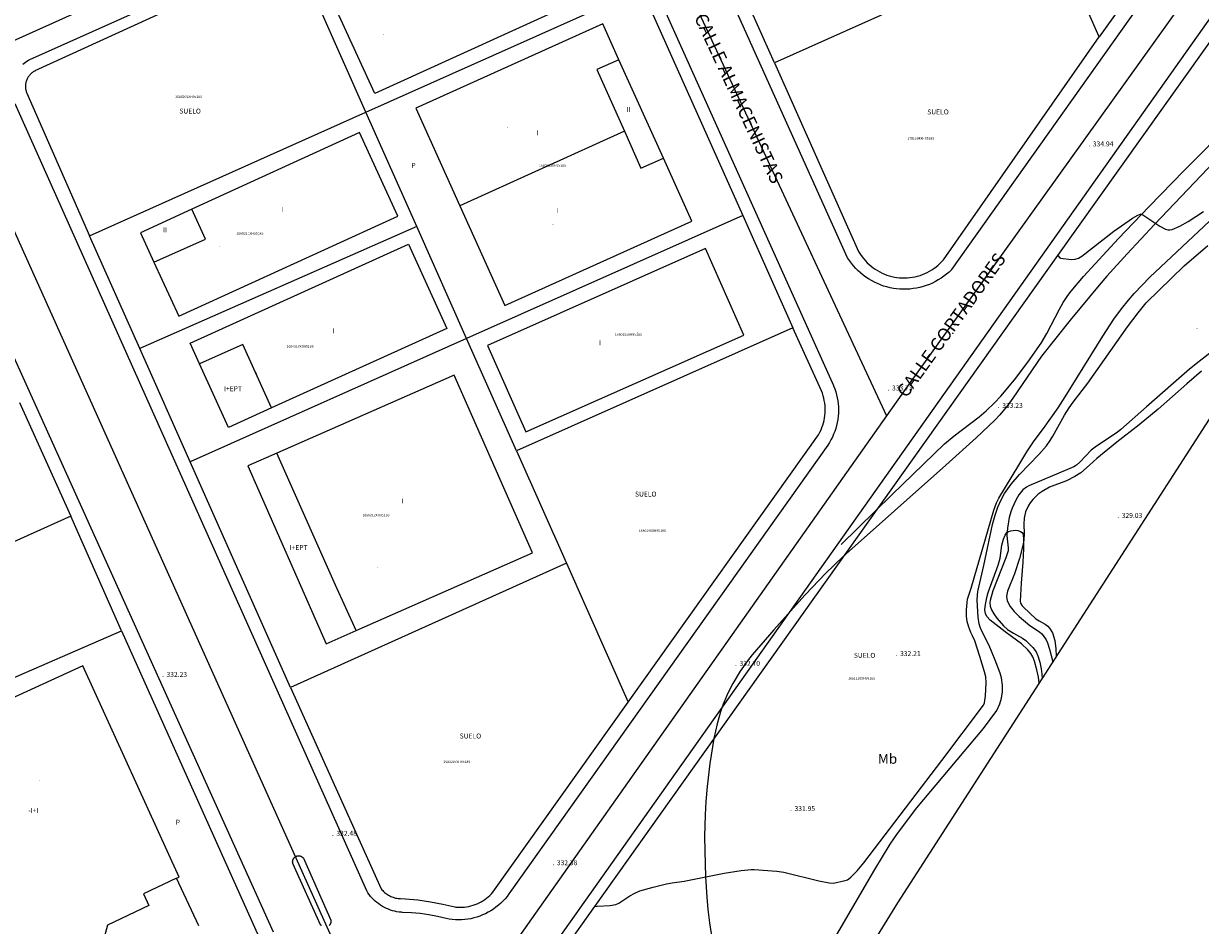
# Model space of a CAD drawing. Units: millimetres. Extents: x 689721 to 693604, y 4256758 to 4263727.
# Drawn here: x 691437 to 691675, y 4257699 to 4257881 of the extents above; entities that cross this region are included whole.
import ezdxf
from ezdxf.enums import TextEntityAlignment as Align

# ---------------------------------------------------------------- set-up
doc = ezdxf.new("R2010")
doc.units = ezdxf.units.MM
doc.header["$MEASUREMENT"] = 0
for name, color, linetype in [('Acera o Bordillo', 251, 'CONTINUOUS'), ('Alturas', 7, 'CONTINUOUS'), ('Calle', 7, 'CONTINUOUS'), ('Cota en edificación', 29, 'CONTINUOUS'), ('Curva de Nivel', 21, 'CONTINUOUS'), ('Curva de Nivel Directora', 21, 'CONTINUOUS'), ('Delimitación volúmenes catastro', 163, 'CONTINUOUS'), ('Edificios', 1, 'CONTINUOUS'), ('Eje vial', 254, 'CONTINUOUS'), ('Límite', 162, 'CONTINUOUS'), ('línea acera', 7, 'CONTINUOUS'), ('Línea Interior de Edificación', 205, 'CONTINUOUS'), ('Número de portal', 7, 'CONTINUOUS'), ('Punto de Cota', 7, 'CONTINUOUS'), ('Referencia catastral', 1, 'CONTINUOUS'), ('Rios y Aguas Permanente por Margen', 141, 'CONTINUOUS'), ('Tapia', 251, 'ESTILO 6'), ('Texto de cota', 253, 'CONTINUOUS'), ('Usos de suelo', 115, 'CONTINUOUS'), ('Via de comunicacion no asfaltada-camino', 253, 'CONTINUOUS')]:
    doc.layers.add(name, color=color, linetype=linetype)
doc.styles.add('Arial', font='Arial')
doc.styles.add('Avenir LT 55 Roman', font='Avenir LT 55 Roman')
doc.linetypes.add('ESTILO 6', pattern='A,10,0,[130,ltypeshp.shx,S=0.025,R=180,X=-4.51,Y=0.025],0,[130,ltypeshp.shx,S=0.083815,R=197.354025,X=-4.535,Y=0.13],0,[130,ltypeshp.shx,S=0.086023,R=215.537678,X=-4.61,Y=0.28],0,[130,ltypeshp.shx,S=0.079057,R=235.304846,X=-4.725,Y=0.395],0,[130,ltypeshp.shx,S=0.083815,R=252.645975,X=-4.87,Y=0.465],0,[130,ltypeshp.shx,S=0.070178,R=-85.914383,X=-5.02,Y=0.485],0,[130,ltypeshp.shx,S=0.096566,R=-68.749494,X=-5.18,Y=0.445],0,[130,ltypeshp.shx,S=0.07433,R=-47.726311,X=-5.325,Y=0.36],0,[130,ltypeshp.shx,S=0.091788,R=-29.357754,X=-5.425,Y=0.23],0,[130,ltypeshp.shx,S=0.070711,R=-8.130102,X=-5.48,Y=0.08]', length=10)

msp = doc.modelspace()

# ---------------------------------------------------------------- linework, layer by layer
at = {"layer": 'Acera o Bordillo'}
for points in [[(691497.299, 4257698.694), (691497.256, 4257698.734), (691497.216, 4257698.776), (691497.177, 4257698.82), (691497.14, 4257698.865), (691491.54, 4257711.275), (691491.538, 4257711.284), (691491.522, 4257711.341), (691491.509, 4257711.4), (691491.499, 4257711.459), (691491.491, 4257711.519), (691491.487, 4257711.578), (691491.486, 4257711.638), (691491.488, 4257711.698), (691491.493, 4257711.758), (691491.5, 4257711.817), (691491.511, 4257711.876), (691491.525, 4257711.935), (691491.541, 4257711.992), (691491.561, 4257712.049), (691491.583, 4257712.105), (691491.608, 4257712.159), (691491.636, 4257712.212), (691491.666, 4257712.264), (691491.699, 4257712.314), (691491.734, 4257712.363), (691491.772, 4257712.409), (691491.812, 4257712.454), (691491.854, 4257712.496), (691491.898, 4257712.537), (691491.945, 4257712.575), (691491.993, 4257712.611), (691492.042, 4257712.644), (691492.094, 4257712.675), (691492.147, 4257712.703), (691492.201, 4257712.729), (691492.256, 4257712.752), (691492.313, 4257712.772), (691492.37, 4257712.789), (691492.429, 4257712.803), (691492.487, 4257712.815), (691492.547, 4257712.823), (691492.606, 4257712.828), (691492.666, 4257712.831), (691492.726, 4257712.83), (691492.786, 4257712.827), (691492.846, 4257712.82), (691492.905, 4257712.811), (691492.964, 4257712.798), (691493.021, 4257712.783), (691493.079, 4257712.765), (691493.135, 4257712.743), (691493.19, 4257712.72), (691493.243, 4257712.693), (691493.296, 4257712.664), (691493.347, 4257712.632), (691493.396, 4257712.598), (691493.443, 4257712.561), (691493.489, 4257712.522), (691493.532, 4257712.481), (691493.573, 4257712.437), (691493.613, 4257712.392), (691493.65, 4257712.345)], [(691493.65, 4257712.345), (691499.22, 4257699.815), (691499.221, 4257699.81), (691499.232, 4257699.752), (691499.24, 4257699.694), (691499.244, 4257699.636), (691499.246, 4257699.577), (691499.245, 4257699.519), (691499.241, 4257699.46), (691499.234, 4257699.402), (691499.224, 4257699.344), (691499.211, 4257699.287), (691499.195, 4257699.231), (691499.177, 4257699.175), (691499.156, 4257699.121), (691499.132, 4257699.067), (691499.106, 4257699.015), (691499.076, 4257698.964), (691499.045, 4257698.915), (691499.011, 4257698.867), (691498.975, 4257698.821), (691498.936, 4257698.777), (691498.895, 4257698.735), (691498.852, 4257698.695)]]:
    msp.add_lwpolyline(points, dxfattribs=at)
for points in [[(691646.308, 4257834.286, 0), (691697.152, 4257905.775, 0), (691710.272, 4257924.315, 0), (691710.996, 4257925.569, 0), (691711.692, 4257926.921, 0), (691712.319, 4257928.306, 0), (691712.876, 4257929.721, 0), (691713.361, 4257931.162, 0), (691713.774, 4257932.625, 0), (691714.113, 4257934.107, 0), (691714.378, 4257935.604, 0), (691714.568, 4257937.112, 0), (691714.682, 4257938.628, 0), (691714.72, 4257940.148, 0), (691714.682, 4257941.668, 0), (691714.568, 4257943.184, 0), (691714.379, 4257944.693, 0), (691714.114, 4257946.19, 0), (691713.775, 4257947.672, 0), (691713.645, 4257948.133, 0)], [(691491.901, 4257895.796, 0), (691439.351, 4257871.686, 0), (691439.298, 4257871.658, 0), (691439.145, 4257871.573, 0), (691438.997, 4257871.48, 0), (691438.853, 4257871.38, 0), (691438.715, 4257871.273, 0), (691438.582, 4257871.159, 0), (691438.455, 4257871.039, 0), (691438.335, 4257870.912, 0), (691438.22, 4257870.78, 0), (691438.113, 4257870.642, 0), (691438.012, 4257870.499, 0), (691437.919, 4257870.351, 0), (691437.834, 4257870.198, 0), (691437.756, 4257870.041, 0), (691437.686, 4257869.881, 0), (691437.624, 4257869.717, 0), (691437.57, 4257869.551, 0), (691437.525, 4257869.382, 0), (691437.488, 4257869.211, 0), (691437.46, 4257869.038, 0), (691437.44, 4257868.865, 0), (691437.429, 4257868.69, 0), (691437.427, 4257868.515, 0), (691437.434, 4257868.34, 0), (691437.449, 4257868.166, 0), (691437.473, 4257867.993, 0), (691437.506, 4257867.821, 0), (691437.547, 4257867.651, 0), (691437.597, 4257867.483, 0), (691437.655, 4257867.318, 0), (691437.721, 4257867.156, 0), (691450.421, 4257838.276, 0)], [(691588.981, 4257873.296, 0), (691605.991, 4257835.145, 0), (691606.11, 4257834.938, 0), (691606.389, 4257834.492, 0), (691606.691, 4257834.061, 0), (691607.013, 4257833.645, 0), (691607.356, 4257833.246, 0), (691607.719, 4257832.864, 0), (691608.1, 4257832.501, 0), (691608.498, 4257832.158, 0), (691608.914, 4257831.835, 0), (691609.345, 4257831.533, 0), (691609.79, 4257831.253, 0), (691610.249, 4257830.995, 0), (691610.72, 4257830.761, 0), (691611.203, 4257830.551, 0), (691611.695, 4257830.365, 0), (691612.196, 4257830.204, 0), (691612.705, 4257830.068, 0), (691613.219, 4257829.958, 0), (691613.739, 4257829.873, 0), (691614.262, 4257829.815, 0), (691614.787, 4257829.783, 0), (691615.313, 4257829.777, 0), (691615.839, 4257829.797, 0), (691616.363, 4257829.844, 0), (691616.884, 4257829.917, 0), (691617.401, 4257830.016, 0), (691617.912, 4257830.14, 0), (691618.417, 4257830.29, 0), (691618.913, 4257830.465, 0), (691619.4, 4257830.665, 0), (691619.876, 4257830.888, 0), (691620.341, 4257831.135, 0), (691620.793, 4257831.405, 0), (691621.23, 4257831.698, 0), (691621.653, 4257832.012, 0), (691622.059, 4257832.346, 0), (691622.448, 4257832.7, 0), (691622.819, 4257833.074, 0), (691623.171, 4257833.465, 0), (691654.641, 4257878.575, 0)], [(691552.609, 4257702.541, 0), (691646.308, 4257834.286, 0)], [(691559.379, 4257743.909, 0), (691597.861, 4257798.005, 0), (691597.934, 4257798.136, 0), (691598.17, 4257798.581, 0), (691598.384, 4257799.038, 0), (691598.574, 4257799.505, 0), (691598.741, 4257799.981, 0), (691598.884, 4257800.465, 0), (691599.003, 4257800.955, 0), (691599.097, 4257801.451, 0), (691599.166, 4257801.95, 0), (691599.209, 4257802.453, 0), (691599.228, 4257802.957, 0), (691599.222, 4257803.461, 0), (691599.19, 4257803.964, 0), (691599.133, 4257804.465, 0), (691599.052, 4257804.963, 0), (691598.945, 4257805.456, 0), (691598.814, 4257805.943, 0), (691598.659, 4257806.423, 0), (691598.481, 4257806.895, 0), (691592.711, 4257819.645, 0)], [(691456.88, 4257758.376, 0), (691446.6, 4257781.566, 0)], [(691491.08, 4257746.855, 0), (691509.4, 4257706.165, 0), (691509.401, 4257706.164, 0), (691509.558, 4257705.967, 0), (691509.725, 4257705.777, 0), (691509.901, 4257705.596, 0), (691510.086, 4257705.424, 0), (691510.279, 4257705.261, 0), (691510.48, 4257705.108, 0), (691510.689, 4257704.966, 0), (691510.904, 4257704.834, 0), (691511.126, 4257704.713, 0), (691511.353, 4257704.603, 0), (691511.586, 4257704.505, 0), (691511.823, 4257704.418, 0), (691512.064, 4257704.343, 0), (691512.309, 4257704.281, 0), (691512.557, 4257704.231, 0), (691512.806, 4257704.193, 0), (691513.058, 4257704.168, 0), (691513.31, 4257704.155, 0), (691514.311, 4257704.102, 0), (691516.843, 4257703.881, 0), (691519.361, 4257703.534, 0), (691521.859, 4257703.061, 0), (691524.33, 4257702.465, 0), (691524.475, 4257702.45, 0), (691524.917, 4257702.418, 0), (691525.36, 4257702.408, 0), (691525.803, 4257702.42, 0), (691526.244, 4257702.454, 0), (691526.684, 4257702.51, 0), (691527.12, 4257702.589, 0), (691527.551, 4257702.688, 0), (691527.977, 4257702.81, 0), (691528.397, 4257702.952, 0), (691528.809, 4257703.115, 0), (691529.212, 4257703.299, 0), (691529.605, 4257703.502, 0), (691529.988, 4257703.725, 0), (691530.359, 4257703.967, 0), (691530.718, 4257704.227, 0), (691531.063, 4257704.504, 0), (691531.394, 4257704.799, 0), (691531.71, 4257705.109, 0), (691532.01, 4257705.435, 0), (691559.379, 4257743.909, 0)], [(691544.27, 4257690.815, 0), (691552.609, 4257702.541, 0)]]:
    msp.add_polyline3d(points, dxfattribs=at)
at = {"layer": 'Curva de Nivel'}
for points in [[(691552.609, 4257702.541), (691553.099, 4257702.654), (691555.699, 4257702.774), (691556.859, 4257702.974), (691557.479, 4257703.244), (691559.729, 4257704.704), (691560.729, 4257705.264), (691561.749, 4257705.734), (691564.449, 4257706.494), (691567.109, 4257707.144), (691568.279, 4257707.374), (691570.669, 4257707.664), (691578.799, 4257709.295), (691582.199, 4257709.845), (691584.249, 4257710.075), (691584.869, 4257710.075), (691589.459, 4257709.725), (691590.889, 4257709.485), (691597.969, 4257707.745), (691600.029, 4257707.365), (691600.909, 4257707.265), (691603.299, 4257707.825), (691603.719, 4257707.985), (691604.019, 4257708.165), (691604.399, 4257708.495), (691605.669, 4257709.805), (691607.049, 4257711.415), (691608.139, 4257712.795), (691622.829, 4257732.105), (691631.279, 4257743.325), (691631.449, 4257743.785), (691631.679, 4257745.215), (691631.819, 4257747.845), (691631.719, 4257749.015), (691631.479, 4257750.035), (691630.529, 4257753.185), (691629.489, 4257756.324), (691629.059, 4257757.314), (691628.709, 4257758.014), (691628.259, 4257759.094), (691627.939, 4257760.254), (691627.799, 4257761.294), (691627.829, 4257762.584), (691627.939, 4257764.094), (691628.049, 4257764.764), (691628.729, 4257766.994), (691633.349, 4257782.804), (691633.909, 4257784.244), (691634.36, 4257785.214), (691638.38, 4257791.914), (691640.03, 4257794.594), (691641.48, 4257796.804), (691643.4, 4257799.314), (691646.35, 4257803.484), (691647.8, 4257805.684), (691655.42, 4257818.024), (691657.65, 4257821.404), (691659.16, 4257823.514), (691660.59, 4257825.304), (691661.75, 4257826.654), (691664.92, 4257829.944), (691682.42, 4257846.414)], [(691646.308, 4257834.286), (691646.7, 4257833.824), (691646.86, 4257833.764), (691649.08, 4257833.534), (691649.8, 4257833.564), (691650.46, 4257833.784), (691651.15, 4257834.204), (691657.64, 4257839.264), (691661.43, 4257841.904), (691662.46, 4257842.474), (691663.14, 4257842.734), (691663.26, 4257842.714), (691666.91, 4257840.264), (691668.09, 4257839.614), (691668.55, 4257839.494), (691668.98, 4257839.484), (691669.42, 4257839.554), (691670.95, 4257840.224), (691672.67, 4257841.224), (691675.79, 4257843.214)], [(691642.515, 4257747.834), (691642.359, 4257749.005), (691642.049, 4257750.475), (691641.569, 4257752.245), (691641.209, 4257753.115), (691640.859, 4257753.735), (691640.219, 4257754.525), (691638.909, 4257755.695), (691636.909, 4257757.205), (691635.629, 4257758.124), (691632.609, 4257760.534), (691631.939, 4257761.284), (691631.649, 4257761.834), (691631.519, 4257762.554), (691631.559, 4257763.294), (691631.909, 4257765.094), (691632.219, 4257766.144), (691634.249, 4257771.614), (691634.609, 4257773.094), (691634.979, 4257775.724), (691635.299, 4257776.924), (691635.659, 4257777.714), (691635.989, 4257778.234), (691636.319, 4257778.464), (691636.779, 4257778.604), (691637.749, 4257778.734), (691638.199, 4257778.694), (691638.759, 4257778.484), (691639.089, 4257778.234), (691639.249, 4257777.924), (691639.369, 4257776.704), (691639.369, 4257774.954), (691639.199, 4257772.234), (691638.879, 4257767.994), (691638.669, 4257764.374), (691638.759, 4257763.934), (691639.059, 4257763.444), (691639.319, 4257763.144), (691641.849, 4257760.805), (691642.519, 4257760.365), (691643.739, 4257759.695), (691644.299, 4257759.265), (691644.609, 4257758.905), (691645.199, 4257757.935), (691645.669, 4257756.425), (691645.879, 4257754.715), (691645.982, 4257753.218)]]:
    msp.add_lwpolyline(points, dxfattribs=at)
at = {"layer": 'Curva de Nivel Directora'}
msp.add_lwpolyline([(691597.289, 4257689.494), (691609.299, 4257710.055), (691612.389, 4257715.185), (691613.879, 4257717.365), (691617.79, 4257722.545), (691631.229, 4257738.555), (691633.939, 4257742.255), (691634.579, 4257743.565), (691634.929, 4257744.705), (691635.109, 4257745.975), (691635.109, 4257747.345), (691634.869, 4257748.865), (691634.599, 4257749.765), (691633.639, 4257752.415), (691632.399, 4257755.364), (691630.909, 4257758.274), (691630.599, 4257759.064), (691630.399, 4257759.774), (691630.179, 4257761.104), (691629.969, 4257764.534), (691630.009, 4257765.574), (691630.119, 4257766.324), (691631.349, 4257771.544), (691633.079, 4257779.894), (691633.589, 4257781.744), (691634.169, 4257783.354), (691634.779, 4257784.754), (691635.53, 4257786.124), (691636.88, 4257788.064), (691638.57, 4257790.004), (691642.45, 4257794.034), (691643.97, 4257795.824), (691644.71, 4257796.854), (691645.27, 4257797.744), (691647.63, 4257801.974), (691648.6, 4257803.504), (691649.37, 4257804.624), (691652.33, 4257808.474), (691660.36, 4257819.864), (691662.53, 4257822.744), (691664.16, 4257824.744), (691671.86, 4257832.204), (691676.63, 4257836.334)], dxfattribs=at)
at = {"layer": 'Delimitación volúmenes catastro'}
for points in [[(691557.507, 4257873.919, 0), (691553.052, 4257871.935, 0), (691558.605, 4257859.495, 0)], [(691558.605, 4257859.495, 0), (691561.962, 4257851.975, 0), (691566.492, 4257853.993, 0)], [(691463.437, 4257832.962, 0), (691473.835, 4257837.6, 0), (691471.119, 4257843.672, 0)], [(691487.199, 4257803.457, 0), (691481.44, 4257816.317, 0), (691472.654, 4257812.371, 0)], [(691504.31, 4257758.394, 0), (691500.19, 4257767.62, 0), (691488.259, 4257794.304, 0)], [(691546.87, 4257772.065, 0), (691559.379, 4257743.909, 0)]]:
    msp.add_polyline3d(points, dxfattribs=at)
at = {"layer": 'Edificios'}
for points in [[(691522.661, 4257819.546), (691487.199, 4257803.457)], [(691524.151, 4257810.106), (691488.259, 4257794.304)], [(691467.995, 4257708.263), (691468.544, 4257708.521)]]:
    msp.add_lwpolyline(points, dxfattribs=at)
for points in [[(691547.255, 4257896.354, 0), (691551.555, 4257886.935, 0), (691508.095, 4257867.095, 0), (691498.951, 4257887.126, 0)], [(691554.231, 4257881.186, 0), (691516.421, 4257864.136, 0), (691525.344, 4257844.348, 0)], [(691557.507, 4257873.919, 0), (691554.231, 4257881.186, 0)], [(691566.492, 4257853.993, 0), (691557.507, 4257873.919, 0)], [(691468.441, 4257822.026, 0), (691512.761, 4257842.306, 0), (691505.035, 4257859.191, 0), (691471.119, 4257843.672, 0)], [(691525.344, 4257844.348, 0), (691534.432, 4257824.195, 0), (691572.242, 4257841.244, 0), (691566.492, 4257853.993, 0)], [(691471.119, 4257843.672, 0), (691460.715, 4257838.911, 0), (691463.437, 4257832.962, 0)], [(691472.654, 4257812.371, 0), (691470.76, 4257816.547, 0), (691514.93, 4257836.587, 0), (691522.661, 4257819.546, 0)], [(691574.991, 4257835.715, 0), (691530.891, 4257816.136, 0), (691538.658, 4257798.639, 0), (691582.759, 4257818.219, 0), (691574.991, 4257835.715, 0)], [(691463.437, 4257832.962, 0), (691468.441, 4257822.026, 0)], [(691487.199, 4257803.457, 0), (691478.49, 4257799.506, 0), (691472.654, 4257812.371, 0)], [(691504.31, 4257758.394, 0), (691539.999, 4257774.107, 0), (691524.151, 4257810.106, 0)], [(691488.259, 4257794.304, 0), (691482.45, 4257791.746, 0), (691498.299, 4257755.747, 0), (691504.31, 4257758.394, 0)], [(691468.544, 4257708.521, 0), (691449.02, 4257751.256, 0), (691415.86, 4257736.106, 0)], [(691472.5, 4257698.675, 0), (691467.995, 4257708.263, 0)]]:
    msp.add_polyline3d(points, dxfattribs=at)
at = {"layer": 'Eje vial'}
for points in [[(691229.261, 4258290.424, 0), (691239.217, 4258268.974, 0), (691243.528, 4258259.686, 0), (691277.52, 4258186.457, 0), (691291.883, 4258155.517, 0), (691312.524, 4258111.051, 0), (691323.929, 4258086.48, 0), (691333.087, 4258066.115, 0), (691338.45, 4258054.187, 0), (691361.454, 4258003.034, 0), (691375.001, 4257972.91, 0), (691416.229, 4257881.227, 0), (691416.249, 4257881.185, 0), (691420.683, 4257871.325, 0), (691422.342, 4257867.635, 0), (691498.429, 4257698.441, 0), (691502.779, 4257688.769, 0), (691514.103, 4257663.586, 0)], [(691687.598, 4257983.051, 0), (691672.584, 4257984.717, 0), (691551.868, 4257930.377, 0), (691420.683, 4257871.325, 0)], [(691687.598, 4257983.051, 0), (691704.28, 4257943.846, 0), (691704.28, 4257931.334, 0), (691615.865, 4257807.887, 0), (691611.623, 4257801.873, 0), (691528.85, 4257684.497, 0), (691514.103, 4257663.586, 0)], [(691551.868, 4257930.377, 0), (691611.623, 4257801.873, 0)]]:
    msp.add_polyline3d(points, dxfattribs=at)
at = {"layer": 'Límite'}
msp.add_lwpolyline([(691814.801, 4258431.549), (691833.78, 4258405.645), (691866.955, 4258396.468), (691890.32, 4258264.066), (691871.118, 4258157.183), (691761.81, 4257933.055), (691613.829, 4257703.296), (691426.931, 4257399.823)], dxfattribs=at)
at = {"layer": 'línea acera'}
for points in [[(691698.302, 4257935.095, 0), (691624.811, 4257831.485, 0), (691624.765, 4257831.439, 0), (691624.276, 4257830.974, 0), (691623.765, 4257830.534, 0), (691623.233, 4257830.12, 0), (691622.68, 4257829.733, 0), (691622.109, 4257829.374, 0), (691621.52, 4257829.044, 0), (691620.916, 4257828.744, 0), (691620.298, 4257828.475, 0), (691619.666, 4257828.236, 0), (691619.024, 4257828.03, 0), (691618.372, 4257827.856, 0), (691617.713, 4257827.715, 0), (691617.047, 4257827.606, 0), (691616.376, 4257827.532, 0), (691615.703, 4257827.491, 0), (691615.028, 4257827.483, 0), (691614.354, 4257827.51, 0), (691613.682, 4257827.57, 0), (691613.014, 4257827.663, 0), (691612.352, 4257827.79, 0), (691611.696, 4257827.95, 0), (691611.049, 4257828.142, 0), (691610.413, 4257828.366, 0), (691609.789, 4257828.622, 0), (691609.178, 4257828.909, 0), (691608.583, 4257829.226, 0), (691608.004, 4257829.572, 0), (691607.443, 4257829.947, 0), (691606.901, 4257830.35, 0), (691606.381, 4257830.778, 0), (691605.882, 4257831.233, 0), (691605.407, 4257831.712, 0), (691604.956, 4257832.214, 0), (691604.531, 4257832.737, 0), (691604.133, 4257833.282, 0), (691603.761, 4257833.845, 0), (691563.641, 4257923.026, 0)], [(691705.912, 4257923.165, 0), (691543.06, 4257692.955, 0)], [(691436.925, 4257873.026, 0), (691437.185, 4257873.245, 0), (691437.455, 4257873.452, 0), (691437.734, 4257873.644, 0), (691438.024, 4257873.822, 0), (691438.321, 4257873.986, 0), (691543.631, 4257921.176, 0)], [(691551.481, 4257917.986, 0), (691600.881, 4257808.005, 0), (691600.916, 4257807.92, 0), (691601.147, 4257807.337, 0), (691601.349, 4257806.742, 0), (691601.521, 4257806.138, 0), (691601.662, 4257805.526, 0), (691601.773, 4257804.908, 0), (691601.852, 4257804.285, 0), (691601.901, 4257803.659, 0), (691601.918, 4257803.032, 0), (691601.904, 4257802.404, 0), (691601.858, 4257801.778, 0), (691601.781, 4257801.155, 0), (691601.673, 4257800.536, 0), (691601.534, 4257799.924, 0), (691601.365, 4257799.319, 0), (691601.166, 4257798.724, 0), (691600.937, 4257798.139, 0), (691600.68, 4257797.566, 0), (691600.394, 4257797.007, 0), (691600.08, 4257796.463, 0), (691599.741, 4257795.935, 0)], [(691599.741, 4257795.935, 0), (691535.43, 4257705.405, 0), (691535.232, 4257705.119, 0), (691534.856, 4257704.617, 0), (691534.455, 4257704.134, 0), (691534.03, 4257703.672, 0), (691533.583, 4257703.231, 0), (691533.115, 4257702.814, 0), (691532.626, 4257702.42, 0), (691532.118, 4257702.052, 0), (691531.592, 4257701.709, 0), (691531.05, 4257701.393, 0), (691530.493, 4257701.104, 0), (691529.922, 4257700.844, 0), (691529.338, 4257700.612, 0), (691528.744, 4257700.41, 0), (691528.141, 4257700.238, 0), (691527.529, 4257700.096, 0), (691526.912, 4257699.985, 0), (691526.289, 4257699.905, 0), (691525.664, 4257699.856, 0), (691525.036, 4257699.839, 0), (691524.409, 4257699.853, 0), (691523.783, 4257699.898, 0), (691523.16, 4257699.975, 0), (691522.541, 4257700.146, 0), (691520.808, 4257700.566, 0), (691519.056, 4257700.898, 0), (691517.289, 4257701.142, 0), (691515.512, 4257701.298, 0), (691513.73, 4257701.365, 0), (691513.479, 4257701.382, 0), (691513.031, 4257701.429, 0), (691512.587, 4257701.498, 0), (691512.146, 4257701.59, 0), (691511.711, 4257701.703, 0), (691511.281, 4257701.838, 0), (691510.86, 4257701.994, 0), (691510.446, 4257702.171, 0), (691510.042, 4257702.368, 0), (691509.648, 4257702.586, 0), (691509.265, 4257702.822, 0), (691508.895, 4257703.078, 0), (691508.538, 4257703.352, 0), (691508.195, 4257703.643, 0), (691507.867, 4257703.951, 0), (691507.555, 4257704.275, 0), (691507.26, 4257704.615, 0), (691506.982, 4257704.968, 0), (691506.722, 4257705.335, 0), (691506.48, 4257705.715, 0), (691435.321, 4257865.006, 0)], [(691415.561, 4257856.786, 0), (691487.53, 4257697.445, 0)]]:
    msp.add_polyline3d(points, dxfattribs=at)
at = {"layer": 'Línea Interior de Edificación'}
msp.add_lwpolyline([(691558.605, 4257859.495), (691525.344, 4257844.348)], dxfattribs=at)
msp.add_polyline3d([(691467.995, 4257708.263, 0), (691461.313, 4257705.123, 0), (691462.422, 4257702.763, 0), (691454.017, 4257698.813, 0), (691452.464, 4257693.129, 0)], dxfattribs=at)
at = {"layer": 'Rios y Aguas Permanente por Margen'}
for points in [[(691682.42, 4257818.744, 0), (691674.86, 4257812.894, 0), (691672.95, 4257811.284, 0), (691664.24, 4257803.684, 0), (691659.06, 4257799.114, 0), (691658.28, 4257798.504, 0), (691654.14, 4257795.744, 0), (691653.01, 4257794.894, 0), (691650.73, 4257792.514, 0), (691650.05, 4257791.914, 0), (691649.51, 4257791.544, 0), (691640.4, 4257787.714, 0), (691639.93, 4257787.444, 0), (691639.24, 4257786.874, 0), (691638.42, 4257785.884, 0), (691637.84, 4257784.904, 0), (691637.069, 4257783.194, 0), (691636.799, 4257782.454, 0), (691636.469, 4257781.294, 0), (691636.079, 4257779.124, 0), (691635.949, 4257777.704, 0), (691636.009, 4257776.944, 0), (691636.259, 4257775.154, 0), (691636.219, 4257774.534, 0), (691635.769, 4257773.124, 0), (691633.129, 4257766.474, 0), (691632.579, 4257764.484, 0), (691632.539, 4257764.064, 0), (691632.629, 4257763.324, 0), (691632.889, 4257762.584, 0), (691633.329, 4257761.774, 0), (691633.949, 4257760.914, 0), (691635.289, 4257759.354, 0), (691636.129, 4257758.634, 0), (691637.349, 4257757.885, 0), (691639.149, 4257756.875, 0), (691639.839, 4257756.375, 0), (691641.229, 4257755.005, 0), (691641.879, 4257754.135, 0), (691642.249, 4257753.305, 0), (691642.629, 4257752.035, 0), (691642.899, 4257750.655, 0), (691643.039, 4257749.565, 0), (691643.091, 4257748.729, 0)], [(691675.33, 4257810.904, 0), (691672.37, 4257808.364, 0), (691666.57, 4257803.204, 0), (691662.77, 4257800.024, 0), (691658.21, 4257796.564, 0), (691654.19, 4257793.254, 0), (691652.72, 4257791.914, 0), (691650.94, 4257790.364, 0), (691649.75, 4257789.604, 0), (691648.03, 4257788.734, 0), (691644.61, 4257787.414, 0), (691643.09, 4257786.584, 0), (691642.29, 4257785.994, 0), (691641.21, 4257784.944, 0), (691640.68, 4257784.264, 0), (691640.339, 4257783.724, 0), (691639.779, 4257782.464, 0), (691639.479, 4257781.174, 0), (691639.419, 4257779.974, 0), (691639.479, 4257777.974, 0), (691639.429, 4257776.774, 0), (691639.269, 4257775.914, 0), (691638.509, 4257773.014, 0), (691637.559, 4257769.864, 0), (691636.139, 4257766.384, 0), (691635.959, 4257765.704, 0), (691635.939, 4257765.204, 0), (691636.049, 4257764.504, 0), (691636.289, 4257763.864, 0), (691636.629, 4257763.284, 0), (691637.429, 4257762.284, 0), (691638.439, 4257761.264, 0), (691640.599, 4257759.445, 0), (691642.589, 4257758.175, 0), (691643.069, 4257757.745, 0), (691643.359, 4257757.405, 0), (691643.919, 4257756.545, 0), (691644.219, 4257755.895, 0), (691644.629, 4257754.675, 0), (691645.257, 4257752.091, 0)]]:
    msp.add_polyline3d(points, dxfattribs=at)
at = {"layer": 'Tapia'}
for points in [[(691697.352, 4257946.946, 0), (691697.523, 4257946.271, 0), (691697.661, 4257945.589, 0), (691697.765, 4257944.901, 0), (691697.834, 4257944.208, 0), (691697.869, 4257943.513, 0), (691697.869, 4257942.817, 0), (691697.834, 4257942.122, 0), (691697.764, 4257941.429, 0), (691697.66, 4257940.74, 0), (691697.521, 4257940.058, 0), (691697.349, 4257939.384, 0), (691697.143, 4257938.719, 0), (691696.904, 4257938.065, 0), (691696.633, 4257937.424, 0), (691696.33, 4257936.797, 0), (691695.997, 4257936.187, 0), (691695.812, 4257935.875, 0), (691654.641, 4257878.575, 0), (691645.771, 4257898.715, 0)], [(691645.771, 4257898.715, 0), (691588.981, 4257873.296, 0), (691578.621, 4257896.441, 0)], [(691506.321, 4257863.338, 0), (691491.901, 4257895.796, 0)], [(691506.321, 4257863.338, 0), (691562.038, 4257888.319, 0)], [(691562.038, 4257888.319, 0), (691582.54, 4257842.416, 0)], [(691460.541, 4257815.519, 0), (691450.421, 4257838.276, 0), (691506.321, 4257863.338, 0)], [(691516.591, 4257840.218, 0), (691506.321, 4257863.338, 0)], [(691582.54, 4257842.416, 0), (691526.689, 4257817.491, 0)], [(691582.54, 4257842.416, 0), (691592.711, 4257819.645, 0)], [(691516.591, 4257840.218, 0), (691460.541, 4257815.519, 0)], [(691526.689, 4257817.491, 0), (691516.591, 4257840.218, 0)], [(691592.711, 4257819.645, 0), (691536.781, 4257794.774, 0)], [(691526.689, 4257817.491, 0), (691470.764, 4257792.534, 0)], [(691536.781, 4257794.774, 0), (691526.689, 4257817.491, 0)], [(691470.764, 4257792.534, 0), (691460.541, 4257815.519, 0)], [(691436.234, 4257804.568, 0), (691446.6, 4257781.566, 0), (691406.436, 4257763.492, 0)], [(691536.781, 4257794.774, 0), (691546.87, 4257772.065, 0)], [(691491.08, 4257746.855, 0), (691470.764, 4257792.534, 0)], [(691546.87, 4257772.065, 0), (691491.08, 4257746.855, 0)], [(691416.32, 4257740.761, 0), (691456.88, 4257758.376, 0)], [(691456.88, 4257758.376, 0), (691484.64, 4257696.405, 0)]]:
    msp.add_polyline3d(points, dxfattribs=at)
at = {"layer": 'Via de comunicacion no asfaltada-camino'}
for points in [[(691602.45, 4257775.806, 0), (691612.729, 4257785.894, 0), (691623.39, 4257796.204, 0), (691625.34, 4257797.834, 0), (691630.41, 4257801.694, 0), (691631.81, 4257802.874, 0), (691633.47, 4257804.474, 0), (691634.79, 4257805.874, 0), (691637.53, 4257809.134, 0), (691640.2, 4257812.724, 0), (691642.9, 4257816.594, 0), (691644.06, 4257818.564, 0), (691646.62, 4257823.464, 0), (691647.37, 4257824.774, 0), (691648.29, 4257826.204, 0), (691648.96, 4257827.114, 0), (691651.51, 4257830.054, 0), (691658.54, 4257837.754, 0), (691664.67, 4257844.184, 0), (691671.83, 4257851.554, 0), (691691.87, 4257871.714, 0)], [(691679.36, 4257854.774, 0), (691665.86, 4257840.614, 0), (691660.29, 4257834.634, 0), (691656.22, 4257830.144, 0), (691654.64, 4257828.314, 0), (691648.82, 4257821.244, 0), (691643.02, 4257813.924, 0), (691637.22, 4257805.424, 0), (691636.17, 4257804.014, 0), (691634.58, 4257802.094, 0), (691633.56, 4257801.004, 0), (691629.76, 4257797.434, 0), (691623.62, 4257791.914, 0), (691602.889, 4257773.424, 0), (691599.269, 4257769.924, 0), (691595.21, 4257765.681, 0)], [(691595.21, 4257765.681, 0), (691595.099, 4257765.564, 0), (691588.829, 4257758.544, 0), (691584.469, 4257753.494, 0), (691583.509, 4257752.254, 0), (691582.039, 4257750.164, 0), (691580.539, 4257747.704, 0), (691579.519, 4257745.714, 0), (691578.59, 4257743.524, 0), (691578.04, 4257741.934, 0), (691577.35, 4257739.514, 0), (691576.71, 4257736.554, 0), (691575.919, 4257731.484, 0), (691575.369, 4257726.824, 0), (691575.109, 4257723.814, 0), (691574.949, 4257721.084, 0), (691574.839, 4257716.704, 0), (691574.879, 4257713.824, 0), (691575.029, 4257708.594, 0), (691575.259, 4257704.465, 0), (691575.469, 4257701.985, 0), (691575.789, 4257699.235, 0), (691576.269, 4257696.215, 0)]]:
    msp.add_polyline3d(points, dxfattribs=at)

# ---------------------------------------------------------------- texts
at = {"layer": 'Alturas', "color": 222, "style": 'Avenir LT 55 Roman'}
for s, p in [('SUELO', (691470.75, 4257863.549)), ('II', (691559.425, 4257863.89)), ('SUELO', (691622.047, 4257863.375)), ('I', (691541.017, 4257859.152)), ('P', (691515.937, 4257852.549)), ('I', (691489.497, 4257843.642)), ('I', (691545.072, 4257843.442)), ('II', (691465.649, 4257839.515)), ('I', (691499.722, 4257819.088)), ('I', (691553.641, 4257816.663)), ('I+EPT', (691479.409, 4257807.353)), ('I', (691513.67, 4257784.635)), ('SUELO', (691562.927, 4257786.035)), ('I+EPT', (691492.69, 4257775.21)), ('SUELO', (691607.201, 4257753.39)), ('SUELO', (691527.455, 4257737.064)), ('-I+I', (691439.02, 4257722.001)), ('P', (691468.28, 4257719.624))]:
    msp.add_text(s, height=1, dxfattribs=at).set_placement(p, align=Align.MIDDLE_CENTER)
at = {"layer": 'Calle', "color": 7, "style": 'Arial'}
for s, rotation, p in [('CALLE ALMACENISTAS', 294.93921, (691581.745, 4257866.127)), ('CALLE CORTADORES', 414.38938, (691624.712, 4257820.24))]:
    msp.add_text(s, height=2.65, rotation=rotation, dxfattribs=at).set_placement(p, align=Align.MIDDLE_CENTER)
at = {"layer": 'Cota en edificación', "color": 29, "style": 'Arial'}
for p in [(691509.921, 4257879.416), (691535.011, 4257860.556), (691544.171, 4257840.926), (691476.751, 4257836.436), (691561.191, 4257819.115), (691484.22, 4257810.866), (691508.72, 4257771.515), (691440.34, 4257728.345)]:
    msp.add_text('.', height=0.75, dxfattribs=at).set_placement(p, align=Align.MIDDLE_CENTER)
at = {"layer": 'Número de portal', "color": 7, "style": 'Arial'}
for p in [(691581.745, 4257866.127), (691624.712, 4257820.24)]:
    msp.add_text('.', height=1.8, dxfattribs=at).set_placement(p, align=Align.TOP_LEFT)
at = {"layer": 'Punto de Cota', "color": 7, "style": 'Avenir LT 55 Roman'}
for p in [(691652.47, 4257856.084), (691674.27, 4257819.164), (691611.84, 4257806.694), (691634.14, 4257803.154), (691658.31, 4257780.904), (691613.479, 4257752.934), (691580.979, 4257750.964), (691465.059, 4257748.724), (691592.119, 4257721.574), (691499.429, 4257716.564), (691544.029, 4257710.604)]:
    msp.add_text('.', height=1, dxfattribs=at).set_placement(p, align=Align.BOTTOM_LEFT)
at = {"layer": 'Referencia catastral', "color": 1, "style": 'Avenir LT 55 Roman'}
for s, p in [('1680201XH9518S', (691470.448, 4257866.444)), ('1781804XH9518S', (691618.577, 4257858.026)), ('1680203XH9518S', (691544.058, 4257852.544)), ('1680211XH9518S', (691482.843, 4257838.773)), ('1680205XH9518S', (691559.42, 4257818.336)), ('1680210XH9518S', (691492.995, 4257815.923)), ('1680212XH9518S', (691508.357, 4257781.779)), ('1680206XH9518S', (691564.264, 4257778.623)), ('1681110XH9518S', (691606.596, 4257748.735)), ('1680207XH9518S', (691524.709, 4257731.86))]:
    msp.add_text(s, height=0.5, dxfattribs=at).set_placement(p, align=Align.MIDDLE_CENTER)
at = {"layer": 'Texto de cota', "color": 253, "style": 'Avenir LT 55 Roman'}
for s, p in [('334.94', (691653.37, 4257856.084)), ('333.73', (691612.74, 4257806.694)), ('333.23', (691635.04, 4257803.154)), ('329.03', (691659.21, 4257780.904)), ('332.21', (691614.379, 4257752.934)), ('332.70', (691581.879, 4257750.964)), ('332.23', (691465.959, 4257748.724)), ('331.95', (691593.019, 4257721.575)), ('332.48', (691500.329, 4257716.564)), ('332.38', (691544.929, 4257710.604))]:
    msp.add_text(s, height=1, dxfattribs=at).set_placement(p, align=Align.BOTTOM_LEFT)
at = {"layer": 'Usos de suelo', "color": 115, "style": 'Arial'}
msp.add_text('Mb', height=2, dxfattribs=at).set_placement((691609.89, 4257730.825), align=Align.BOTTOM_LEFT)

doc.saveas('drawing.dxf')
